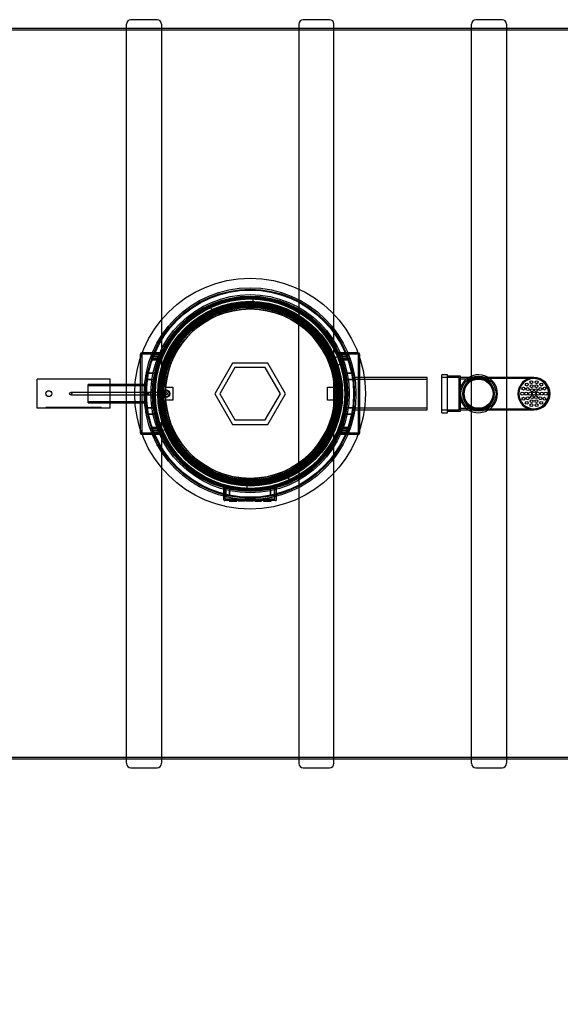
# Model space of a CAD drawing. Units: millimetres. Extents: x 0 to 423, y -1 to 296.
# Drawn here: x 170 to 207, y 66 to 133 of the extents above; entities that cross this region are included whole.
import ezdxf
from ezdxf import colors
from ezdxf.entities.mleader import LeaderData, LeaderLine
from ezdxf.lldxf.tags import DXFTag
from ezdxf.math import Vec2, Vec3

# ---------------------------------------------------------------- set-up
doc = ezdxf.new("R2010")
doc.units = ezdxf.units.MM
for name, color, linetype in [('2272.002', 7, 'Continuous'), ('2693.001_VAR3', 7, 'Continuous'), ('2697.001_TIHEND_', 7, 'Continuous'), ('2703.001', 7, 'Continuous'), ('Default', 7, 'Continuous'), ('ELEKTRIKARP_LOIK', 7, 'Continuous'), ('MALMLUUGI_KAAN_D', 7, 'Continuous'), ('MALMLUUGI_KORPUS', 7, 'Continuous'), ('PE_VENTTORU_DN10', 7, 'Continuous'), ('PVC_POLV_110', 7, 'Continuous'), ('RIBI_D2500', 7, 'Continuous'), ('ROTOVENTIOTS', 7, 'Continuous'), ('ROUNDTUBING_110X', 7, 'Continuous'), ('ROUNDTUBING_25X2', 7, 'Continuous'), ('ROUNDTUBING_63X4', 7, 'Continuous'), ('UJUK', 7, 'Continuous')]:
    doc.layers.add(name, color=color, linetype=linetype)
tags = doc.linetypes.add('HIDDEN2', pattern=[4.7625, 3.175, -1.5875]).pattern_tags.tags
tags[6:7] = [DXFTag(74, 4), DXFTag(75, 0), DXFTag(340, '0'), DXFTag(46, 0.0), DXFTag(50, 0.0), DXFTag(44, 0.0), DXFTag(45, 0.0)]
tags[4:5] = [DXFTag(74, 4), DXFTag(75, 0), DXFTag(340, '0'), DXFTag(46, 0.0), DXFTag(50, 0.0), DXFTag(44, 0.0), DXFTag(45, 0.0)]

# ---------------------------------------------------------------- blocks, each defined once
blk = doc.blocks.new('SE1')
at = {"layer": '2272.002', "color": 7, "linetype": 'HIDDEN2'}
for p, q in [((225.552, 132.628), (48.352, 132.628)), ((179.484, 132.748), (177.084, 132.748)), ((191.296, 132.748), (188.896, 132.748)), ((203.108, 132.748), (200.708, 132.748)), ((48.352, 82.868), (225.552, 82.868)), ((177.084, 82.748), (179.484, 82.748)), ((188.896, 82.748), (191.296, 82.748)), ((200.708, 82.748), (203.108, 82.748))]:
    blk.add_line(p, q, dxfattribs=at)
at = {"layer": '2272.002', "color": 7, "linetype": 'Continuous'}
for p, q in [((177.084, 132.748), (167.672, 132.748)), ((188.896, 132.748), (179.484, 132.748)), ((200.708, 132.748), (191.296, 132.748)), ((212.52, 132.748), (203.108, 132.748)), ((167.672, 82.748), (177.084, 82.748)), ((179.484, 82.748), (188.896, 82.748)), ((191.296, 82.748), (200.708, 82.748)), ((203.108, 82.748), (212.52, 82.748))]:
    blk.add_line(p, q, dxfattribs=at)
at = {"layer": '2272.002', "color": 7, "linetype": 'HIDDEN2'}
for start, end in [(178.75173, 180.60653), (351.68307, 0)]:
    blk.add_arc((185.552, 107.748), 6, start, end, dxfattribs=at)
at = {"layer": '2693.001_VAR3', "color": 7, "linetype": 'Continuous'}
for p, q in [((178.164, 110.548), (178.152, 110.548)), ((192.952, 110.548), (192.939, 110.548)), ((178.052, 110.23), (178.052, 110.448)), ((193.052, 110.448), (193.052, 110.23)), ((178.052, 105.048), (178.052, 105.266)), ((193.052, 105.266), (193.052, 105.048)), ((178.164, 104.948), (178.152, 104.948)), ((192.952, 104.948), (192.939, 104.948))]:
    blk.add_line(p, q, dxfattribs=at)
at = {"layer": '2693.001_VAR3', "color": 7, "linetype": 'HIDDEN2'}
for p, q in [((179.51, 110.548), (178.164, 110.548)), ((192.939, 110.548), (191.594, 110.548)), ((178.052, 105.266), (178.052, 110.23)), ((178.152, 105.048), (178.152, 110.448)), ((179.579, 110.448), (178.152, 110.448)), ((178.792, 110.37), (178.723, 110.183)), ((178.859, 110.263), (178.788, 110.067)), ((178.788, 110.067), (179.213, 110.067)), ((179.213, 110.067), (178.788, 110.067)), ((178.808, 110.124), (179.234, 110.124)), ((179.233, 110.124), (178.808, 110.124)), ((179.288, 110.263), (178.859, 110.263)), ((178.859, 110.263), (179.288, 110.263)), ((178.914, 110.405), (179.347, 110.405)), ((179.347, 110.405), (178.914, 110.405)), ((179.579, 110.448), (179.584, 110.448)), ((179.584, 110.448), (179.579, 110.448)), ((191.524, 110.448), (191.519, 110.448)), ((191.519, 110.448), (191.524, 110.448)), ((192.952, 110.448), (191.524, 110.448)), ((192.189, 110.405), (191.756, 110.405)), ((191.756, 110.405), (192.189, 110.405)), ((191.816, 110.263), (192.245, 110.263)), ((192.245, 110.263), (191.816, 110.263)), ((192.295, 110.124), (191.87, 110.124)), ((191.87, 110.124), (192.295, 110.124)), ((192.315, 110.067), (191.891, 110.067)), ((191.891, 110.067), (192.315, 110.067)), ((192.315, 110.067), (192.245, 110.263)), ((192.952, 110.448), (192.952, 105.048)), ((193.052, 110.23), (193.052, 105.266)), ((178.871, 108.712), (178.467, 108.712)), ((178.467, 108.712), (178.871, 108.712)), ((178.541, 109.153), (178.949, 109.153)), ((178.949, 109.153), (178.541, 109.153)), ((192.562, 109.153), (192.154, 109.153)), ((192.154, 109.153), (192.562, 109.153)), ((192.232, 108.712), (192.636, 108.712)), ((192.636, 108.712), (192.232, 108.712)), ((178.467, 106.784), (178.871, 106.784)), ((178.871, 106.784), (178.467, 106.784)), ((192.636, 106.784), (192.232, 106.784)), ((192.232, 106.784), (192.636, 106.784)), ((178.541, 106.343), (178.949, 106.343)), ((178.949, 106.343), (178.541, 106.343)), ((192.562, 106.343), (192.154, 106.343)), ((192.154, 106.343), (192.562, 106.343)), ((179.213, 105.428), (178.788, 105.428)), ((178.788, 105.428), (178.859, 105.233)), ((178.788, 105.428), (179.213, 105.428)), ((178.808, 105.372), (179.233, 105.372)), ((179.234, 105.372), (178.808, 105.372)), ((178.859, 105.233), (179.288, 105.233)), ((179.288, 105.233), (178.859, 105.233)), ((192.245, 105.233), (191.816, 105.233)), ((191.816, 105.233), (192.245, 105.233)), ((192.295, 105.372), (191.87, 105.372)), ((191.87, 105.372), (192.295, 105.372)), ((191.891, 105.428), (192.315, 105.428)), ((192.315, 105.428), (191.891, 105.428)), ((192.311, 105.126), (192.38, 105.313)), ((179.579, 105.048), (178.152, 105.048)), ((179.51, 104.948), (178.164, 104.948)), ((178.914, 105.09), (179.347, 105.09)), ((179.347, 105.09), (178.914, 105.09)), ((179.584, 105.048), (179.579, 105.048)), ((179.579, 105.048), (179.584, 105.048)), ((191.519, 105.048), (191.524, 105.048)), ((191.524, 105.048), (191.519, 105.048)), ((192.952, 105.048), (191.524, 105.048)), ((192.939, 104.948), (191.594, 104.948)), ((191.756, 105.09), (192.189, 105.09)), ((192.189, 105.09), (191.756, 105.09)), ((183.752, 100.488), (183.752, 101.346)), ((183.852, 100.528), (183.852, 101.422)), ((183.892, 101.205), (183.892, 100.793)), ((183.892, 100.793), (183.892, 101.205)), ((184.152, 101.145), (184.152, 100.736)), ((184.152, 100.736), (184.152, 101.145)), ((186.951, 101.145), (186.951, 100.736)), ((186.951, 100.736), (186.951, 101.145)), ((187.212, 100.793), (187.212, 101.205)), ((187.212, 101.205), (187.212, 100.793)), ((187.252, 100.528), (187.252, 101.422)), ((187.352, 100.488), (187.352, 101.346)), ((184.452, 100.428), (183.812, 100.428)), ((184.452, 100.528), (183.852, 100.528)), ((184.119, 100.433), (184.119, 100.383)), ((184.219, 100.388), (184.219, 100.428)), ((184.225, 100.388), (184.225, 100.428)), ((186.652, 100.528), (184.452, 100.528)), ((186.652, 100.428), (184.452, 100.428)), ((184.543, 100.388), (184.543, 100.428)), ((184.544, 100.388), (184.544, 100.428)), ((184.643, 100.388), (184.643, 100.428)), ((184.646, 100.383), (184.646, 100.433)), ((184.646, 100.388), (184.646, 100.428)), ((184.737, 100.433), (184.737, 100.383)), ((184.838, 100.433), (184.838, 100.383)), ((185.132, 100.388), (185.132, 100.428)), ((185.141, 100.388), (185.141, 100.428)), ((185.226, 100.388), (185.226, 100.428)), ((185.236, 100.388), (185.236, 100.428)), ((185.292, 100.433), (185.292, 100.383)), ((185.392, 100.433), (185.392, 100.383)), ((185.685, 100.388), (185.685, 100.428)), ((185.695, 100.388), (185.695, 100.428)), ((185.78, 100.388), (185.78, 100.428)), ((185.789, 100.388), (185.789, 100.428)), ((185.871, 100.433), (185.871, 100.428)), ((185.871, 100.388), (185.871, 100.428)), ((185.968, 100.388), (185.968, 100.428)), ((186.239, 100.388), (186.239, 100.428)), ((186.25, 100.388), (186.25, 100.428)), ((186.336, 100.388), (186.336, 100.428)), ((186.456, 100.433), (186.456, 100.383)), ((186.473, 100.388), (186.473, 100.428)), ((186.561, 100.433), (186.561, 100.383)), ((186.57, 100.388), (186.57, 100.428)), ((187.252, 100.528), (186.652, 100.528)), ((187.292, 100.428), (186.652, 100.428)), ((186.857, 100.388), (186.857, 100.428)), ((186.858, 100.383), (186.858, 100.433)), ((186.858, 100.388), (186.858, 100.428)), ((186.864, 100.388), (186.864, 100.428)), ((186.884, 100.388), (186.884, 100.428)), ((186.984, 100.388), (186.984, 100.428)), ((184.119, 100.388), (184.646, 100.388)), ((185.226, 100.388), (184.737, 100.388)), ((185.78, 100.388), (185.292, 100.388)), ((185.871, 100.388), (185.968, 100.388)), ((185.871, 100.388), (185.871, 100.383)), ((185.968, 100.388), (186.239, 100.388)), ((186.239, 100.388), (186.336, 100.388)), ((186.473, 100.388), (186.984, 100.388))]:
    blk.add_line(p, q, dxfattribs=at)
for radius in [7.15, 6.65, 6]:
    blk.add_circle((185.552, 107.748), radius, dxfattribs=at)
for centre, radius, start, end in [((185.552, 107.748), 6.55, 22.82974, 88.0752), ((185.552, 107.748), 6.55, 114.5752, 198.17026), ((185.552, 107.748), 6.65, 155.10192, 156.15269), ((179.513, 110.49), 0.0579, 83.26103, 93.22196), ((191.59, 110.49), 0.0585, 86.82742, 96.69139), ((185.552, 107.748), 6.65, 23.84731, 24.89808), ((185.552, 107.748), 6.55, 155.65915, 156.76218), ((185.552, 107.748), 6.55, 23.23782, 24.34085), ((185.552, 107.748), 6.55, 0, 18.17026), ((185.552, 107.748), 7.15, 172.24933, 183.57644), ((185.552, 107.748), 7.15, 184.64734, 187.75067), ((185.552, 107.748), 6.55, 294.5752, 0), ((185.552, 107.748), 6.55, 202.82974, 268.0752), ((185.552, 107.748), 6.55, 203.23782, 204.34085), ((185.552, 107.748), 6.55, 335.65915, 336.76218), ((185.552, 107.748), 6.65, 203.84731, 204.89808), ((179.513, 105.006), 0.0585, 266.82742, 276.69139), ((185.552, 107.748), 6.65, 335.10192, 336.15269), ((191.59, 105.006), 0.0579, 263.26103, 273.22196), ((183.812, 100.488), 0.06, 180, 270), ((184.011, 100.786), 0.12, 176.56136, 256.38678), ((187.292, 100.488), 0.06, 270, 0)]:
    blk.add_arc(centre, radius, start, end, dxfattribs=at)
at = {"layer": '2693.001_VAR3', "color": 7, "linetype": 'Continuous'}
for centre, start, end in [((178.152, 110.448), 90, 180), ((192.952, 110.448), 0, 90), ((178.152, 105.048), 180, 270), ((192.952, 105.048), 270, 0)]:
    blk.add_arc(centre, 0.1, start, end, dxfattribs=at)
at = {"layer": '2693.001_VAR3', "color": 7, "linetype": 'HIDDEN2'}
for points, knots in [([(178.808, 110.124), (178.801, 110.124), (178.794, 110.124), (178.781, 110.126), (178.774, 110.127), (178.765, 110.129), (178.762, 110.13), (178.756, 110.132), (178.754, 110.134), (178.746, 110.137), (178.741, 110.14), (178.734, 110.146), (178.73, 110.149), (178.726, 110.156), (178.724, 110.159), (178.72, 110.169), (178.72, 110.176), (178.723, 110.183)], [0, 0, 0, 0, 0.125, 0.125, 0.25, 0.25, 0.3125, 0.3125, 0.375, 0.375, 0.5, 0.5, 0.625, 0.625, 0.75, 0.75, 1, 1, 1, 1]), ([(178.792, 110.37), (178.793, 110.373), (178.795, 110.375), (178.8, 110.38), (178.803, 110.382), (178.81, 110.386), (178.814, 110.388), (178.823, 110.392), (178.828, 110.394), (178.839, 110.397), (178.845, 110.398), (178.858, 110.401), (178.864, 110.402), (178.878, 110.404), (178.885, 110.404), (178.899, 110.405), (178.906, 110.405), (178.914, 110.405)], [0, 0, 0, 0, 0.125, 0.125, 0.25, 0.25, 0.375, 0.375, 0.5, 0.5, 0.625, 0.625, 0.75, 0.75, 0.875, 0.875, 1, 1, 1, 1]), ([(179.378, 109.936), (179.381, 109.944), (179.383, 109.952), (179.384, 109.968), (179.384, 109.976), (179.381, 109.992), (179.378, 109.999), (179.371, 110.01), (179.368, 110.014), (179.362, 110.021), (179.359, 110.024), (179.348, 110.034), (179.339, 110.04), (179.323, 110.047), (179.318, 110.05), (179.307, 110.054), (179.301, 110.056), (179.288, 110.059), (179.282, 110.061), (179.268, 110.063), (179.262, 110.064), (179.248, 110.066), (179.241, 110.066), (179.227, 110.067), (179.22, 110.067), (179.213, 110.067)], [0, 0, 0, 0, 0.125, 0.125, 0.25, 0.25, 0.375, 0.375, 0.4375, 0.4375, 0.5, 0.5, 0.625, 0.625, 0.6875, 0.6875, 0.75, 0.75, 0.8125, 0.8125, 0.875, 0.875, 0.9375, 0.9375, 1, 1, 1, 1]), ([(179.316, 110.058), (179.319, 110.066), (179.32, 110.074), (179.317, 110.085), (179.316, 110.089), (179.311, 110.096), (179.308, 110.1), (179.301, 110.106), (179.296, 110.109), (179.289, 110.113), (179.286, 110.114), (179.28, 110.117), (179.277, 110.118), (179.268, 110.12), (179.261, 110.121), (179.248, 110.123), (179.241, 110.124), (179.233, 110.124)], [0, 0, 0, 0, 0.25, 0.25, 0.375, 0.375, 0.5, 0.5, 0.625, 0.625, 0.6875, 0.6875, 0.75, 0.75, 0.875, 0.875, 1, 1, 1, 1]), ([(179.288, 110.263), (179.303, 110.263), (179.317, 110.264), (179.339, 110.265), (179.346, 110.266), (179.36, 110.267), (179.367, 110.268), (179.387, 110.271), (179.4, 110.273), (179.419, 110.277), (179.425, 110.279), (179.437, 110.282), (179.443, 110.283), (179.46, 110.288), (179.47, 110.292), (179.484, 110.297), (179.489, 110.299), (179.497, 110.303), (179.501, 110.305), (179.512, 110.311), (179.518, 110.315), (179.525, 110.322), (179.527, 110.324), (179.531, 110.328), (179.532, 110.33), (179.533, 110.332)], [0, 0, 0, 0, 0.125, 0.125, 0.1875, 0.1875, 0.25, 0.25, 0.375, 0.375, 0.4375, 0.4375, 0.5, 0.5, 0.625, 0.625, 0.6875, 0.6875, 0.75, 0.75, 0.875, 0.875, 0.9375, 0.9375, 1, 1, 1, 1]), ([(179.347, 110.405), (179.354, 110.405), (179.361, 110.406), (179.376, 110.406), (179.383, 110.407), (179.396, 110.409), (179.403, 110.41), (179.416, 110.412), (179.422, 110.413), (179.433, 110.416), (179.438, 110.418), (179.445, 110.42), (179.447, 110.421), (179.451, 110.423), (179.453, 110.424), (179.459, 110.427), (179.462, 110.428), (179.467, 110.432), (179.468, 110.434), (179.469, 110.437)], [0, 0, 0, 0, 0.125, 0.125, 0.25, 0.25, 0.375, 0.375, 0.5, 0.5, 0.625, 0.625, 0.6875, 0.6875, 0.75, 0.75, 0.875, 0.875, 1, 1, 1, 1]), ([(191.57, 110.332), (191.572, 110.328), (191.576, 110.324), (191.583, 110.317), (191.585, 110.315), (191.591, 110.311), (191.595, 110.309), (191.606, 110.303), (191.614, 110.299), (191.633, 110.292), (191.644, 110.288), (191.666, 110.282), (191.678, 110.279), (191.697, 110.275), (191.703, 110.273), (191.716, 110.271), (191.723, 110.27), (191.743, 110.267), (191.757, 110.266), (191.779, 110.264), (191.786, 110.264), (191.801, 110.263), (191.808, 110.263), (191.816, 110.263)], [0, 0, 0, 0, 0.125, 0.125, 0.1875, 0.1875, 0.25, 0.25, 0.375, 0.375, 0.5, 0.5, 0.625, 0.625, 0.6875, 0.6875, 0.75, 0.75, 0.875, 0.875, 0.9375, 0.9375, 1, 1, 1, 1]), ([(191.634, 110.437), (191.635, 110.434), (191.636, 110.432), (191.64, 110.43), (191.641, 110.429), (191.644, 110.427), (191.646, 110.426), (191.652, 110.423), (191.656, 110.421), (191.665, 110.418), (191.671, 110.416), (191.682, 110.413), (191.688, 110.412), (191.7, 110.41), (191.707, 110.409), (191.72, 110.407), (191.727, 110.406), (191.742, 110.406), (191.749, 110.405), (191.756, 110.405)], [0, 0, 0, 0, 0.125, 0.125, 0.1875, 0.1875, 0.25, 0.25, 0.375, 0.375, 0.5, 0.5, 0.625, 0.625, 0.75, 0.75, 0.875, 0.875, 1, 1, 1, 1]), ([(191.891, 110.067), (191.876, 110.067), (191.862, 110.067), (191.842, 110.064), (191.835, 110.063), (191.822, 110.061), (191.815, 110.059), (191.803, 110.056), (191.797, 110.054), (191.786, 110.05), (191.78, 110.047), (191.765, 110.04), (191.756, 110.034), (191.741, 110.021), (191.735, 110.014), (191.728, 110.003), (191.726, 109.999), (191.723, 109.992), (191.722, 109.988), (191.719, 109.976), (191.719, 109.968), (191.721, 109.952), (191.723, 109.944), (191.725, 109.936)], [0, 0, 0, 0, 0.125, 0.125, 0.1875, 0.1875, 0.25, 0.25, 0.3125, 0.3125, 0.375, 0.375, 0.5, 0.5, 0.625, 0.625, 0.6875, 0.6875, 0.75, 0.75, 0.875, 0.875, 1, 1, 1, 1]), ([(191.87, 110.124), (191.863, 110.124), (191.856, 110.123), (191.846, 110.122), (191.842, 110.121), (191.836, 110.12), (191.832, 110.119), (191.826, 110.118), (191.823, 110.117), (191.817, 110.114), (191.815, 110.113), (191.807, 110.109), (191.803, 110.106), (191.795, 110.1), (191.792, 110.096), (191.789, 110.091), (191.788, 110.089), (191.786, 110.085), (191.786, 110.083), (191.784, 110.074), (191.785, 110.066), (191.787, 110.058)], [0, 0, 0, 0, 0.125, 0.125, 0.1875, 0.1875, 0.25, 0.25, 0.3125, 0.3125, 0.375, 0.375, 0.5, 0.5, 0.625, 0.625, 0.6875, 0.6875, 0.75, 0.75, 1, 1, 1, 1]), ([(192.189, 110.405), (192.197, 110.405), (192.204, 110.405), (192.218, 110.404), (192.225, 110.404), (192.239, 110.402), (192.246, 110.401), (192.258, 110.398), (192.264, 110.397), (192.275, 110.394), (192.28, 110.392), (192.289, 110.388), (192.293, 110.386), (192.3, 110.382), (192.303, 110.38), (192.308, 110.375), (192.31, 110.373), (192.311, 110.37)], [0, 0, 0, 0, 0.125, 0.125, 0.25, 0.25, 0.375, 0.375, 0.5, 0.5, 0.625, 0.625, 0.75, 0.75, 0.875, 0.875, 1, 1, 1, 1]), ([(192.38, 110.183), (192.382, 110.18), (192.382, 110.176), (192.382, 110.169), (192.382, 110.166), (192.38, 110.159), (192.378, 110.156), (192.373, 110.149), (192.37, 110.146), (192.362, 110.14), (192.358, 110.137), (192.35, 110.134), (192.347, 110.132), (192.341, 110.13), (192.338, 110.129), (192.329, 110.127), (192.323, 110.126), (192.309, 110.124), (192.302, 110.124), (192.295, 110.124)], [0, 0, 0, 0, 0.125, 0.125, 0.25, 0.25, 0.375, 0.375, 0.5, 0.5, 0.625, 0.625, 0.6875, 0.6875, 0.75, 0.75, 0.875, 0.875, 1, 1, 1, 1]), ([(178.949, 109.153), (178.955, 109.153), (178.96, 109.154), (178.97, 109.156), (178.975, 109.158), (178.984, 109.162), (178.988, 109.164), (178.997, 109.169), (179.001, 109.172), (179.012, 109.181), (179.019, 109.188), (179.032, 109.202), (179.038, 109.209), (179.054, 109.231), (179.063, 109.247), (179.078, 109.279), (179.084, 109.296), (179.088, 109.313)], [0, 0, 0, 0, 0.0625, 0.0625, 0.125, 0.125, 0.1875, 0.1875, 0.25, 0.25, 0.375, 0.375, 0.5, 0.5, 0.75, 0.75, 1, 1, 1, 1]), ([(192.015, 109.313), (192.019, 109.296), (192.025, 109.279), (192.036, 109.255), (192.04, 109.247), (192.049, 109.231), (192.054, 109.224), (192.065, 109.209), (192.071, 109.202), (192.084, 109.188), (192.091, 109.181), (192.102, 109.172), (192.106, 109.169), (192.115, 109.164), (192.119, 109.162), (192.129, 109.158), (192.133, 109.156), (192.143, 109.154), (192.149, 109.153), (192.154, 109.153)], [0, 0, 0, 0, 0.25, 0.25, 0.375, 0.375, 0.5, 0.5, 0.625, 0.625, 0.75, 0.75, 0.8125, 0.8125, 0.875, 0.875, 0.9375, 0.9375, 1, 1, 1, 1]), ([(178.404, 108.964), (178.408, 108.984), (178.413, 109.004), (178.425, 109.042), (178.433, 109.06), (178.449, 109.087), (178.454, 109.095), (178.464, 109.108), (178.467, 109.112), (178.474, 109.119), (178.478, 109.123), (178.486, 109.13), (178.49, 109.133), (178.499, 109.14), (178.504, 109.142), (178.514, 109.147), (178.519, 109.149), (178.53, 109.152), (178.535, 109.153), (178.541, 109.153)], [0, 0, 0, 0, 0.25, 0.25, 0.5, 0.5, 0.625, 0.625, 0.6875, 0.6875, 0.75, 0.75, 0.8125, 0.8125, 0.875, 0.875, 0.9375, 0.9375, 1, 1, 1, 1]), ([(178.871, 108.712), (178.877, 108.712), (178.883, 108.713), (178.894, 108.715), (178.9, 108.717), (178.916, 108.724), (178.926, 108.73), (178.94, 108.74), (178.945, 108.743), (178.954, 108.751), (178.958, 108.754), (178.97, 108.766), (178.978, 108.774), (178.992, 108.791), (178.999, 108.8), (179.013, 108.818), (179.019, 108.827), (179.037, 108.854), (179.048, 108.873), (179.069, 108.911), (179.079, 108.93), (179.097, 108.968), (179.105, 108.988), (179.12, 109.027), (179.127, 109.046), (179.139, 109.086), (179.144, 109.106), (179.148, 109.126)], [0, 0, 0, 0, 0.03125, 0.03125, 0.0625, 0.0625, 0.125, 0.125, 0.15625, 0.15625, 0.1875, 0.1875, 0.25, 0.25, 0.3125, 0.3125, 0.375, 0.375, 0.5, 0.5, 0.625, 0.625, 0.75, 0.75, 0.875, 0.875, 1, 1, 1, 1]), ([(191.955, 109.126), (191.959, 109.106), (191.965, 109.086), (191.977, 109.047), (191.983, 109.027), (191.998, 108.988), (192.006, 108.969), (192.024, 108.93), (192.034, 108.911), (192.055, 108.873), (192.066, 108.854), (192.084, 108.827), (192.091, 108.818), (192.104, 108.8), (192.111, 108.791), (192.126, 108.774), (192.133, 108.766), (192.149, 108.751), (192.158, 108.743), (192.172, 108.733), (192.177, 108.73), (192.187, 108.724), (192.192, 108.722), (192.203, 108.717), (192.209, 108.715), (192.22, 108.713), (192.226, 108.712), (192.232, 108.712)], [0, 0, 0, 0, 0.125, 0.125, 0.25, 0.25, 0.375, 0.375, 0.5, 0.5, 0.625, 0.625, 0.6875, 0.6875, 0.75, 0.75, 0.8125, 0.8125, 0.875, 0.875, 0.90625, 0.90625, 0.9375, 0.9375, 0.96875, 0.96875, 1, 1, 1, 1]), ([(192.562, 109.153), (192.568, 109.153), (192.574, 109.152), (192.582, 109.15), (192.584, 109.149), (192.59, 109.147), (192.592, 109.146), (192.599, 109.142), (192.604, 109.14), (192.613, 109.134), (192.617, 109.13), (192.629, 109.12), (192.636, 109.112), (192.649, 109.096), (192.654, 109.087), (192.664, 109.07), (192.669, 109.061), (192.677, 109.042), (192.681, 109.033), (192.691, 109.004), (192.695, 108.984), (192.699, 108.964)], [0, 0, 0, 0, 0.0625, 0.0625, 0.09375, 0.09375, 0.125, 0.125, 0.1875, 0.1875, 0.25, 0.25, 0.375, 0.375, 0.5, 0.5, 0.625, 0.625, 0.75, 0.75, 1, 1, 1, 1]), ([(178.541, 106.343), (178.535, 106.343), (178.53, 106.344), (178.522, 106.346), (178.519, 106.347), (178.514, 106.349), (178.511, 106.35), (178.504, 106.353), (178.499, 106.356), (178.49, 106.362), (178.486, 106.366), (178.474, 106.376), (178.467, 106.384), (178.455, 106.4), (178.449, 106.409), (178.439, 106.426), (178.434, 106.435), (178.426, 106.454), (178.422, 106.463), (178.413, 106.492), (178.408, 106.512), (178.404, 106.532)], [0, 0, 0, 0, 0.0625, 0.0625, 0.09375, 0.09375, 0.125, 0.125, 0.1875, 0.1875, 0.25, 0.25, 0.375, 0.375, 0.5, 0.5, 0.625, 0.625, 0.75, 0.75, 1, 1, 1, 1]), ([(179.148, 106.37), (179.144, 106.39), (179.139, 106.41), (179.127, 106.449), (179.12, 106.469), (179.105, 106.508), (179.097, 106.527), (179.079, 106.565), (179.069, 106.585), (179.049, 106.623), (179.037, 106.641), (179.019, 106.669), (179.013, 106.678), (178.999, 106.696), (178.992, 106.705), (178.978, 106.722), (178.97, 106.73), (178.954, 106.745), (178.945, 106.753), (178.931, 106.763), (178.926, 106.766), (178.916, 106.772), (178.911, 106.774), (178.9, 106.779), (178.894, 106.781), (178.883, 106.783), (178.877, 106.784), (178.871, 106.784)], [0, 0, 0, 0, 0.125, 0.125, 0.25, 0.25, 0.375, 0.375, 0.5, 0.5, 0.625, 0.625, 0.6875, 0.6875, 0.75, 0.75, 0.8125, 0.8125, 0.875, 0.875, 0.90625, 0.90625, 0.9375, 0.9375, 0.96875, 0.96875, 1, 1, 1, 1]), ([(192.232, 106.784), (192.226, 106.784), (192.221, 106.783), (192.209, 106.781), (192.203, 106.779), (192.187, 106.772), (192.177, 106.766), (192.163, 106.756), (192.158, 106.753), (192.15, 106.745), (192.145, 106.741), (192.133, 106.73), (192.126, 106.722), (192.111, 106.705), (192.104, 106.696), (192.091, 106.678), (192.084, 106.669), (192.066, 106.641), (192.055, 106.623), (192.034, 106.585), (192.025, 106.566), (192.007, 106.528), (191.999, 106.508), (191.983, 106.469), (191.977, 106.449), (191.965, 106.41), (191.959, 106.39), (191.955, 106.37)], [0, 0, 0, 0, 0.03125, 0.03125, 0.0625, 0.0625, 0.125, 0.125, 0.15625, 0.15625, 0.1875, 0.1875, 0.25, 0.25, 0.3125, 0.3125, 0.375, 0.375, 0.5, 0.5, 0.625, 0.625, 0.75, 0.75, 0.875, 0.875, 1, 1, 1, 1]), ([(192.699, 106.532), (192.695, 106.512), (192.691, 106.492), (192.678, 106.454), (192.67, 106.436), (192.655, 106.409), (192.649, 106.401), (192.639, 106.388), (192.636, 106.384), (192.629, 106.377), (192.625, 106.373), (192.617, 106.366), (192.613, 106.362), (192.604, 106.356), (192.6, 106.354), (192.59, 106.349), (192.585, 106.347), (192.574, 106.344), (192.568, 106.343), (192.562, 106.343)], [0, 0, 0, 0, 0.25, 0.25, 0.5, 0.5, 0.625, 0.625, 0.6875, 0.6875, 0.75, 0.75, 0.8125, 0.8125, 0.875, 0.875, 0.9375, 0.9375, 1, 1, 1, 1]), ([(179.088, 106.183), (179.084, 106.2), (179.078, 106.217), (179.067, 106.241), (179.063, 106.249), (179.054, 106.264), (179.049, 106.272), (179.038, 106.287), (179.032, 106.294), (179.019, 106.308), (179.012, 106.315), (179.001, 106.324), (178.997, 106.327), (178.988, 106.332), (178.984, 106.334), (178.975, 106.338), (178.97, 106.34), (178.96, 106.342), (178.955, 106.343), (178.949, 106.343)], [0, 0, 0, 0, 0.25, 0.25, 0.375, 0.375, 0.5, 0.5, 0.625, 0.625, 0.75, 0.75, 0.8125, 0.8125, 0.875, 0.875, 0.9375, 0.9375, 1, 1, 1, 1]), ([(192.154, 106.343), (192.149, 106.343), (192.143, 106.342), (192.133, 106.34), (192.128, 106.338), (192.119, 106.334), (192.115, 106.332), (192.106, 106.327), (192.102, 106.324), (192.091, 106.315), (192.084, 106.308), (192.071, 106.294), (192.065, 106.287), (192.049, 106.265), (192.04, 106.249), (192.025, 106.217), (192.019, 106.2), (192.015, 106.183)], [0, 0, 0, 0, 0.0625, 0.0625, 0.125, 0.125, 0.1875, 0.1875, 0.25, 0.25, 0.375, 0.375, 0.5, 0.5, 0.75, 0.75, 1, 1, 1, 1]), ([(178.723, 105.313), (178.722, 105.316), (178.721, 105.32), (178.721, 105.326), (178.721, 105.33), (178.724, 105.337), (178.725, 105.34), (178.73, 105.347), (178.734, 105.35), (178.741, 105.356), (178.746, 105.359), (178.753, 105.362), (178.756, 105.363), (178.762, 105.365), (178.765, 105.366), (178.774, 105.369), (178.781, 105.37), (178.794, 105.372), (178.801, 105.372), (178.808, 105.372)], [0, 0, 0, 0, 0.125, 0.125, 0.25, 0.25, 0.375, 0.375, 0.5, 0.5, 0.625, 0.625, 0.6875, 0.6875, 0.75, 0.75, 0.875, 0.875, 1, 1, 1, 1]), ([(179.213, 105.428), (179.227, 105.428), (179.241, 105.429), (179.261, 105.432), (179.268, 105.433), (179.281, 105.435), (179.288, 105.437), (179.3, 105.44), (179.306, 105.442), (179.318, 105.446), (179.323, 105.449), (179.339, 105.456), (179.348, 105.462), (179.363, 105.475), (179.369, 105.482), (179.375, 105.493), (179.377, 105.496), (179.38, 105.504), (179.381, 105.508), (179.384, 105.52), (179.384, 105.528), (179.383, 105.544), (179.381, 105.552), (179.378, 105.56)], [0, 0, 0, 0, 0.125, 0.125, 0.1875, 0.1875, 0.25, 0.25, 0.3125, 0.3125, 0.375, 0.375, 0.5, 0.5, 0.625, 0.625, 0.6875, 0.6875, 0.75, 0.75, 0.875, 0.875, 1, 1, 1, 1]), ([(179.233, 105.372), (179.241, 105.372), (179.248, 105.373), (179.258, 105.374), (179.261, 105.375), (179.268, 105.376), (179.271, 105.377), (179.277, 105.378), (179.28, 105.379), (179.286, 105.381), (179.289, 105.383), (179.296, 105.387), (179.301, 105.389), (179.308, 105.396), (179.311, 105.399), (179.314, 105.405), (179.315, 105.407), (179.317, 105.41), (179.317, 105.412), (179.32, 105.422), (179.319, 105.43), (179.316, 105.438)], [0, 0, 0, 0, 0.125, 0.125, 0.1875, 0.1875, 0.25, 0.25, 0.3125, 0.3125, 0.375, 0.375, 0.5, 0.5, 0.625, 0.625, 0.6875, 0.6875, 0.75, 0.75, 1, 1, 1, 1]), ([(179.533, 105.164), (179.531, 105.168), (179.528, 105.172), (179.521, 105.178), (179.518, 105.181), (179.512, 105.185), (179.508, 105.187), (179.497, 105.193), (179.489, 105.197), (179.47, 105.204), (179.46, 105.208), (179.437, 105.214), (179.426, 105.217), (179.407, 105.221), (179.4, 105.223), (179.387, 105.225), (179.38, 105.226), (179.36, 105.229), (179.346, 105.23), (179.325, 105.232), (179.317, 105.232), (179.302, 105.233), (179.295, 105.233), (179.288, 105.233)], [0, 0, 0, 0, 0.125, 0.125, 0.1875, 0.1875, 0.25, 0.25, 0.375, 0.375, 0.5, 0.5, 0.625, 0.625, 0.6875, 0.6875, 0.75, 0.75, 0.875, 0.875, 0.9375, 0.9375, 1, 1, 1, 1]), ([(191.816, 105.233), (191.801, 105.233), (191.786, 105.232), (191.765, 105.231), (191.758, 105.23), (191.744, 105.229), (191.737, 105.228), (191.716, 105.225), (191.703, 105.223), (191.684, 105.219), (191.678, 105.217), (191.666, 105.214), (191.66, 105.213), (191.643, 105.208), (191.633, 105.204), (191.619, 105.199), (191.615, 105.197), (191.606, 105.193), (191.602, 105.191), (191.591, 105.185), (191.585, 105.181), (191.578, 105.174), (191.576, 105.172), (191.573, 105.168), (191.571, 105.166), (191.57, 105.164)], [0, 0, 0, 0, 0.125, 0.125, 0.1875, 0.1875, 0.25, 0.25, 0.375, 0.375, 0.4375, 0.4375, 0.5, 0.5, 0.625, 0.625, 0.6875, 0.6875, 0.75, 0.75, 0.875, 0.875, 0.9375, 0.9375, 1, 1, 1, 1]), ([(191.725, 105.56), (191.723, 105.552), (191.721, 105.544), (191.719, 105.528), (191.719, 105.52), (191.723, 105.504), (191.726, 105.496), (191.732, 105.485), (191.735, 105.482), (191.741, 105.475), (191.744, 105.472), (191.755, 105.462), (191.764, 105.456), (191.78, 105.449), (191.785, 105.446), (191.797, 105.442), (191.803, 105.44), (191.815, 105.437), (191.822, 105.435), (191.835, 105.433), (191.842, 105.432), (191.855, 105.43), (191.862, 105.429), (191.876, 105.429), (191.883, 105.428), (191.891, 105.428)], [0, 0, 0, 0, 0.125, 0.125, 0.25, 0.25, 0.375, 0.375, 0.4375, 0.4375, 0.5, 0.5, 0.625, 0.625, 0.6875, 0.6875, 0.75, 0.75, 0.8125, 0.8125, 0.875, 0.875, 0.9375, 0.9375, 1, 1, 1, 1]), ([(191.787, 105.438), (191.785, 105.43), (191.784, 105.422), (191.786, 105.41), (191.788, 105.407), (191.792, 105.399), (191.795, 105.396), (191.803, 105.39), (191.807, 105.387), (191.815, 105.383), (191.817, 105.382), (191.823, 105.379), (191.826, 105.378), (191.835, 105.376), (191.842, 105.374), (191.856, 105.373), (191.863, 105.372), (191.87, 105.372)], [0, 0, 0, 0, 0.25, 0.25, 0.375, 0.375, 0.5, 0.5, 0.625, 0.625, 0.6875, 0.6875, 0.75, 0.75, 0.875, 0.875, 1, 1, 1, 1]), ([(192.295, 105.372), (192.302, 105.372), (192.309, 105.372), (192.323, 105.37), (192.329, 105.369), (192.338, 105.366), (192.341, 105.366), (192.347, 105.363), (192.35, 105.362), (192.357, 105.359), (192.362, 105.356), (192.37, 105.35), (192.373, 105.347), (192.378, 105.34), (192.38, 105.337), (192.383, 105.327), (192.383, 105.32), (192.38, 105.313)], [0, 0, 0, 0, 0.125, 0.125, 0.25, 0.25, 0.3125, 0.3125, 0.375, 0.375, 0.5, 0.5, 0.625, 0.625, 0.75, 0.75, 1, 1, 1, 1]), ([(178.914, 105.09), (178.906, 105.09), (178.899, 105.091), (178.885, 105.092), (178.878, 105.092), (178.864, 105.094), (178.858, 105.095), (178.845, 105.097), (178.839, 105.099), (178.828, 105.102), (178.823, 105.104), (178.814, 105.107), (178.81, 105.109), (178.803, 105.114), (178.8, 105.116), (178.795, 105.121), (178.793, 105.123), (178.792, 105.126)], [0, 0, 0, 0, 0.125, 0.125, 0.25, 0.25, 0.375, 0.375, 0.5, 0.5, 0.625, 0.625, 0.75, 0.75, 0.875, 0.875, 1, 1, 1, 1]), ([(179.469, 105.059), (179.468, 105.061), (179.467, 105.063), (179.463, 105.066), (179.462, 105.067), (179.459, 105.069), (179.457, 105.07), (179.452, 105.073), (179.447, 105.075), (179.438, 105.078), (179.433, 105.08), (179.422, 105.083), (179.416, 105.084), (179.403, 105.086), (179.396, 105.087), (179.383, 105.089), (179.376, 105.089), (179.362, 105.09), (179.354, 105.09), (179.347, 105.09)], [0, 0, 0, 0, 0.125, 0.125, 0.1875, 0.1875, 0.25, 0.25, 0.375, 0.375, 0.5, 0.5, 0.625, 0.625, 0.75, 0.75, 0.875, 0.875, 1, 1, 1, 1]), ([(191.756, 105.09), (191.749, 105.09), (191.742, 105.09), (191.728, 105.089), (191.721, 105.089), (191.707, 105.087), (191.7, 105.086), (191.688, 105.084), (191.682, 105.083), (191.67, 105.08), (191.665, 105.078), (191.658, 105.076), (191.656, 105.075), (191.652, 105.073), (191.65, 105.072), (191.644, 105.069), (191.641, 105.067), (191.637, 105.063), (191.635, 105.061), (191.634, 105.059)], [0, 0, 0, 0, 0.125, 0.125, 0.25, 0.25, 0.375, 0.375, 0.5, 0.5, 0.625, 0.625, 0.6875, 0.6875, 0.75, 0.75, 0.875, 0.875, 1, 1, 1, 1]), ([(192.311, 105.126), (192.31, 105.123), (192.308, 105.121), (192.303, 105.116), (192.3, 105.114), (192.293, 105.109), (192.289, 105.107), (192.28, 105.104), (192.275, 105.102), (192.264, 105.099), (192.258, 105.097), (192.246, 105.095), (192.239, 105.094), (192.225, 105.092), (192.218, 105.092), (192.204, 105.091), (192.197, 105.09), (192.189, 105.09)], [0, 0, 0, 0, 0.125, 0.125, 0.25, 0.25, 0.375, 0.375, 0.5, 0.5, 0.625, 0.625, 0.75, 0.75, 0.875, 0.875, 1, 1, 1, 1]), ([(183.829, 101.325), (183.804, 101.332), (183.785, 101.337), (183.768, 101.342), (183.765, 101.342), (183.76, 101.344), (183.758, 101.344), (183.753, 101.346), (183.752, 101.346), (183.752, 101.346)], [0, 0, 0, 0, 0.5, 0.5, 0.625, 0.625, 0.75, 0.75, 1, 1, 1, 1]), ([(183.829, 101.325), (183.833, 101.324), (183.836, 101.322), (183.843, 101.318), (183.847, 101.315), (183.854, 101.308), (183.857, 101.304), (183.864, 101.296), (183.867, 101.291), (183.873, 101.28), (183.876, 101.275), (183.881, 101.262), (183.883, 101.256), (183.887, 101.242), (183.889, 101.235), (183.89, 101.224), (183.891, 101.22), (183.892, 101.213), (183.892, 101.209), (183.892, 101.205)], [0, 0, 0, 0, 0.125, 0.125, 0.25, 0.25, 0.375, 0.375, 0.5, 0.5, 0.625, 0.625, 0.75, 0.75, 0.875, 0.875, 0.9375, 0.9375, 1, 1, 1, 1]), ([(183.944, 101.398), (183.953, 101.396), (183.963, 101.392), (183.982, 101.382), (183.992, 101.375), (184.013, 101.36), (184.023, 101.352), (184.044, 101.333), (184.054, 101.323), (184.069, 101.307), (184.074, 101.302), (184.084, 101.29), (184.089, 101.284), (184.103, 101.266), (184.113, 101.253), (184.125, 101.232), (184.129, 101.225), (184.137, 101.21), (184.14, 101.203), (184.144, 101.191), (184.146, 101.187), (184.148, 101.179), (184.149, 101.174), (184.151, 101.162), (184.152, 101.153), (184.152, 101.145)], [0, 0, 0, 0, 0.125, 0.125, 0.25, 0.25, 0.375, 0.375, 0.5, 0.5, 0.5625, 0.5625, 0.625, 0.625, 0.75, 0.75, 0.8125, 0.8125, 0.875, 0.875, 0.90625, 0.90625, 0.9375, 0.9375, 1, 1, 1, 1]), ([(186.951, 101.145), (186.951, 101.153), (186.952, 101.162), (186.954, 101.174), (186.955, 101.178), (186.958, 101.187), (186.959, 101.191), (186.966, 101.21), (186.974, 101.225), (186.986, 101.246), (186.991, 101.253), (187, 101.266), (187.005, 101.272), (187.019, 101.29), (187.029, 101.302), (187.044, 101.318), (187.049, 101.323), (187.06, 101.333), (187.065, 101.338), (187.08, 101.352), (187.09, 101.36), (187.111, 101.375), (187.121, 101.381), (187.135, 101.389), (187.14, 101.392), (187.15, 101.396), (187.155, 101.397), (187.159, 101.398)], [0, 0, 0, 0, 0.0625, 0.0625, 0.09375, 0.09375, 0.125, 0.125, 0.25, 0.25, 0.3125, 0.3125, 0.375, 0.375, 0.5, 0.5, 0.5625, 0.5625, 0.625, 0.625, 0.75, 0.75, 0.875, 0.875, 0.9375, 0.9375, 1, 1, 1, 1]), ([(187.212, 101.205), (187.212, 101.213), (187.212, 101.22), (187.214, 101.232), (187.215, 101.235), (187.216, 101.242), (187.217, 101.246), (187.22, 101.256), (187.222, 101.262), (187.228, 101.275), (187.23, 101.28), (187.236, 101.291), (187.24, 101.296), (187.246, 101.304), (187.25, 101.308), (187.257, 101.315), (187.26, 101.318), (187.267, 101.322), (187.271, 101.324), (187.274, 101.325)], [0, 0, 0, 0, 0.125, 0.125, 0.1875, 0.1875, 0.25, 0.25, 0.375, 0.375, 0.5, 0.5, 0.625, 0.625, 0.75, 0.75, 0.875, 0.875, 1, 1, 1, 1]), ([(187.212, 100.793), (187.212, 100.789), (187.211, 100.785), (187.211, 100.777), (187.21, 100.773), (187.208, 100.761), (187.206, 100.753), (187.201, 100.738), (187.198, 100.732), (187.191, 100.719), (187.187, 100.713), (187.179, 100.703), (187.174, 100.698), (187.165, 100.69), (187.16, 100.686), (187.144, 100.677), (187.132, 100.672), (187.12, 100.67)], [0, 0, 0, 0, 0.0625, 0.0625, 0.125, 0.125, 0.25, 0.25, 0.375, 0.375, 0.5, 0.5, 0.625, 0.625, 0.75, 0.75, 1, 1, 1, 1])]:
    blk.add_open_spline(points, degree=3, knots=knots, dxfattribs=at)
at = {"layer": '2697.001_TIHEND_', "color": 7, "linetype": 'HIDDEN2'}
for radius in [6.785, 6.685, 6.625, 6.545, 6.485, 6.325, 6.205, 6.125, 6.045]:
    blk.add_circle((185.552, 107.748), radius, dxfattribs=at)
at = {"layer": '2703.001', "color": 7, "linetype": 'HIDDEN2'}
for p, q in [((185.758, 113.894), (185.772, 114.294)), ((182.828, 113.705), (182.994, 113.341)), ((191.589, 110.289), (191.22, 110.134)), ((191.395, 109.666), (191.775, 109.79)), ((179.708, 105.83), (179.328, 105.705)), ((179.515, 105.207), (179.883, 105.362)), ((188.276, 101.791), (188.109, 102.155)), ((185.345, 101.601), (185.332, 101.202))]:
    blk.add_line(p, q, dxfattribs=at)
for centre, radius in [((185.552, 107.748), 7.25), ((185.552, 107.748), 7.09), ((185.552, 107.748), 6.1), ((185.552, 107.748), 6.09), ((185.552, 107.748), 5.989), ((185.552, 107.748), 5.95), ((178.552, 107.748), 0.06)]:
    blk.add_circle(centre, radius, dxfattribs=at)
for radius, start, end in [(6.55, 88.0752, 114.5752), (6.15, 114.5752, 198.17026), (6.15, 88.0752, 114.5752), (6.15, 22.82974, 88.0752), (6.15, 18.17026, 22.82974), (6.55, 18.17026, 22.82974), (6.15, 294.5752, 18.17026), (6.15, 198.17026, 202.82974), (6.55, 198.17026, 202.82974), (6.15, 202.82974, 268.0752), (6.55, 268.0752, 294.5752), (6.15, 268.0752, 294.5752)]:
    blk.add_arc((185.552, 107.748), radius, start, end, dxfattribs=at)
at = {"layer": 'ELEKTRIKARP_LOIK', "color": 7, "linetype": 'Continuous'}
for p, q in [((175.974, 108.748), (170.974, 108.748)), ((170.974, 106.748), (170.974, 108.748)), ((175.974, 106.748), (175.974, 108.748)), ((175.974, 106.748), (170.974, 106.748))]:
    blk.add_line(p, q, dxfattribs=at)
at = {"layer": 'ELEKTRIKARP_LOIK', "color": 7, "linetype": 'HIDDEN2'}
for p, q in [((171.574, 106.748), (171.574, 106.798)), ((175.374, 106.798), (171.574, 106.798)), ((175.374, 106.748), (175.374, 106.798))]:
    blk.add_line(p, q, dxfattribs=at)
at = {"layer": 'ELEKTRIKARP_LOIK', "color": 7, "linetype": 'Continuous'}
blk.add_circle((171.774, 107.748), 0.2, dxfattribs=at)
at = {"layer": 'MALMLUUGI_KAAN_D', "color": 7, "linetype": 'HIDDEN2'}
for p, q in [((184.339, 109.848), (183.127, 107.748)), ((184.512, 109.548), (183.473, 107.748)), ((186.764, 109.848), (184.339, 109.848)), ((186.591, 109.548), (184.512, 109.548)), ((187.63, 107.748), (186.591, 109.548)), ((187.977, 107.748), (186.764, 109.848)), ((183.127, 107.748), (184.339, 105.648)), ((183.473, 107.748), (184.512, 105.948)), ((186.591, 105.948), (187.63, 107.748)), ((186.764, 105.648), (187.977, 107.748)), ((184.512, 105.948), (186.591, 105.948)), ((184.339, 105.648), (186.764, 105.648))]:
    blk.add_line(p, q, dxfattribs=at)
at = {"layer": 'MALMLUUGI_KAAN_D', "color": 7, "linetype": 'Continuous'}
blk.add_circle((185.552, 107.748), 6.25, dxfattribs=at)
at = {"layer": 'MALMLUUGI_KORPUS', "color": 7, "linetype": 'HIDDEN2'}
for p, q in [((179.771, 108.198), (180.254, 108.198)), ((180.254, 108.198), (180.254, 107.298)), ((190.85, 108.198), (191.332, 108.198)), ((190.85, 107.298), (190.85, 108.198)), ((180.254, 107.298), (179.771, 107.298)), ((191.332, 107.298), (190.85, 107.298))]:
    blk.add_line(p, q, dxfattribs=at)
at = {"layer": 'MALMLUUGI_KORPUS', "color": 7, "linetype": 'Continuous'}
for radius in [7.9, 6.3]:
    blk.add_circle((185.552, 107.748), radius, dxfattribs=at)
at = {"layer": 'MALMLUUGI_KORPUS', "color": 7, "linetype": 'HIDDEN2'}
for radius in [6.5, 5.93, 5.898, 5.8]:
    blk.add_circle((185.552, 107.748), radius, dxfattribs=at)
for start, end in [(4.45133, 175.54867), (175.54867, 184.45133), (355.54867, 4.45133), (184.45133, 355.54867)]:
    blk.add_arc((185.552, 107.748), 5.798, start, end, dxfattribs=at)
at = {"layer": 'PE_VENTTORU_DN10', "color": 7, "linetype": 'HIDDEN2'}
blk.add_arc((201.188, 107.748), 1.05, 89.80864, 283.83566, dxfattribs=at)
at = {"layer": 'PVC_POLV_110', "color": 7, "linetype": 'Continuous'}
for p, q in [((198.668, 106.448), (198.668, 109.048)), ((199.068, 109.048), (198.668, 109.048)), ((199.068, 106.448), (199.068, 109.048)), ((199.968, 108.948), (199.068, 108.948)), ((199.968, 108.197), (199.968, 108.948)), ((200.088, 108.848), (199.968, 108.848)), ((200.495, 108.848), (200.088, 108.848)), ((199.968, 106.548), (199.968, 107.299)), ((199.068, 106.548), (199.968, 106.548)), ((199.968, 106.648), (200.088, 106.648)), ((200.088, 106.648), (200.495, 106.648)), ((198.668, 106.448), (199.068, 106.448))]:
    blk.add_line(p, q, dxfattribs=at)
at = {"layer": 'PVC_POLV_110', "color": 7, "linetype": 'HIDDEN2'}
for p, q in [((199.868, 108.848), (198.668, 108.848)), ((199.868, 106.648), (199.868, 108.848)), ((200.088, 108.748), (199.868, 108.748)), ((201.188, 108.748), (200.088, 108.748)), ((201.188, 108.848), (200.495, 108.848)), ((199.968, 107.299), (199.968, 108.197)), ((198.668, 106.648), (199.868, 106.648)), ((199.868, 106.748), (200.088, 106.748)), ((200.088, 106.748), (201.188, 106.748)), ((200.495, 106.648), (201.188, 106.648))]:
    blk.add_line(p, q, dxfattribs=at)
for radius in [1.2, 1]:
    blk.add_circle((201.188, 107.748), radius, dxfattribs=at)
at = {"layer": 'PVC_POLV_110', "color": 7, "linetype": 'Continuous'}
blk.add_arc((201.188, 107.748), 1.3, 57.79577, 302.20423, dxfattribs=at)
at = {"layer": 'PVC_POLV_110', "color": 7, "linetype": 'HIDDEN2'}
for start, end in [(0, 57.79577), (302.20423, 0)]:
    blk.add_arc((201.188, 107.748), 1.3, start, end, dxfattribs=at)
at = {"layer": 'RIBI_D2500', "color": 7, "linetype": 'Continuous'}
for p, q in [((177.084, 108.378), (177.084, 133.048)), ((179.184, 133.348), (177.384, 133.348)), ((179.484, 133.048), (179.484, 112.807)), ((188.896, 133.048), (188.896, 114.905)), ((190.996, 133.348), (189.196, 133.348)), ((191.296, 113.172), (191.296, 133.048)), ((200.708, 108.956), (200.708, 133.048)), ((202.808, 133.348), (201.008, 133.348)), ((203.108, 133.048), (203.108, 108.848)), ((177.084, 82.448), (177.084, 107.118)), ((200.708, 82.448), (200.708, 106.54)), ((203.108, 106.648), (203.108, 82.448)), ((179.484, 102.689), (179.484, 82.448)), ((191.296, 82.448), (191.296, 102.324)), ((188.896, 100.591), (188.896, 82.448)), ((177.384, 82.148), (179.184, 82.148)), ((189.196, 82.148), (190.996, 82.148)), ((201.008, 82.148), (202.808, 82.148))]:
    blk.add_line(p, q, dxfattribs=at)
at = {"layer": 'RIBI_D2500', "color": 7, "linetype": 'HIDDEN2'}
for p, q in [((179.484, 132.748), (177.084, 132.748)), ((191.296, 132.748), (188.896, 132.748)), ((203.108, 132.748), (200.708, 132.748)), ((188.896, 114.905), (188.896, 112.572)), ((179.484, 112.807), (179.484, 102.689)), ((188.896, 102.924), (188.896, 112.572)), ((191.296, 108.958), (191.296, 113.172)), ((191.296, 106.537), (191.296, 108.958)), ((200.708, 106.54), (200.708, 108.956)), ((203.108, 108.848), (203.108, 106.648)), ((177.084, 107.118), (177.084, 108.378)), ((191.296, 102.324), (191.296, 106.538)), ((188.896, 102.924), (188.896, 100.591)), ((177.084, 82.748), (179.484, 82.748)), ((188.896, 82.748), (191.296, 82.748)), ((200.708, 82.748), (203.108, 82.748))]:
    blk.add_line(p, q, dxfattribs=at)
at = {"layer": 'RIBI_D2500', "color": 7, "linetype": 'Continuous'}
for centre, start, end in [((177.384, 133.048), 90, 180), ((179.184, 133.048), 0, 90), ((189.196, 133.048), 90, 180), ((190.996, 133.048), 0, 90), ((201.008, 133.048), 90, 180), ((202.808, 133.048), 0, 90), ((177.384, 82.448), 180, 270), ((179.184, 82.448), 270, 0), ((189.196, 82.448), 180, 270), ((190.996, 82.448), 270, 0), ((201.008, 82.448), 180, 270), ((202.808, 82.448), 270, 0)]:
    blk.add_arc(centre, 0.3, start, end, dxfattribs=at)
at = {"layer": 'RIBI_D2500', "color": 7, "linetype": 'HIDDEN2'}
for start, end in [(51.62662, 55.27234), (21.96269, 51.62662), (11.89279, 21.96269), (338.03731, 348.10721), (308.37338, 338.03731), (304.72766, 308.37338)]:
    blk.add_arc((185.552, 107.748), 5.87, start, end, dxfattribs=at)
at = {"layer": 'ROTOVENTIOTS', "color": 7, "linetype": 'Continuous'}
for p, q in [((204.988, 108.848), (201.188, 108.848)), ((201.188, 106.648), (204.988, 106.648))]:
    blk.add_line(p, q, dxfattribs=at)
at = {"layer": 'ROTOVENTIOTS', "color": 7, "linetype": 'HIDDEN2'}
for p, q in [((204.988, 108.78), (201.188, 108.78)), ((201.188, 106.716), (204.988, 106.716))]:
    blk.add_line(p, q, dxfattribs=at)
for centre in [(204.81, 108.528), (205.166, 108.528), (204.188, 107.748), (204.267, 108.095), (204.453, 107.748), (204.489, 108.373), (204.555, 108.062), (204.718, 107.748), (204.822, 108.257), (204.853, 107.982), (204.988, 107.748), (205.123, 107.982), (205.153, 108.257), (205.258, 107.748), (205.421, 108.062), (205.487, 108.373), (205.523, 107.748), (205.708, 108.095), (205.788, 107.748), (204.267, 107.401), (204.489, 107.122), (204.555, 107.433), (204.822, 107.239), (204.853, 107.514), (205.123, 107.514), (205.153, 107.239), (205.421, 107.433), (205.487, 107.122), (205.708, 107.401), (204.81, 106.968), (205.166, 106.968)]:
    blk.add_circle(centre, 0.1, dxfattribs=at)
at = {"layer": 'ROTOVENTIOTS', "color": 7, "linetype": 'Continuous'}
for centre, start, end in [((201.188, 107.748), 90, 270), ((204.988, 107.748), 270, 90)]:
    blk.add_arc(centre, 1.1, start, end, dxfattribs=at)
at = {"layer": 'ROTOVENTIOTS', "color": 7, "linetype": 'HIDDEN2'}
for centre, radius, start, end in [((201.188, 107.748), 1.032, 90, 270), ((201.188, 107.748), 1.1, 270, 90), ((201.188, 107.748), 1.032, 270, 90), ((204.988, 107.748), 1.1, 90, 270), ((204.988, 107.748), 1.032, 90, 270), ((204.988, 107.748), 1.032, 270, 90)]:
    blk.add_arc(centre, radius, start, end, dxfattribs=at)
for centre, major_axis in [((201.188, 107.748), (0, 1.032)), ((204.988, 107.748), (0, -1.032))]:
    blk.add_ellipse(centre, major_axis=major_axis, ratio=0.968992, start_param=0, end_param=3.141593, dxfattribs=at)
at = {"layer": 'ROUNDTUBING_110X', "color": 7, "linetype": 'HIDDEN2'}
for p, q in [((192.668, 106.648), (192.668, 108.848)), ((193.375, 108.848), (192.668, 108.848)), ((197.668, 108.716), (192.668, 108.716)), ((192.668, 106.78), (197.668, 106.78)), ((192.668, 106.648), (193.375, 106.648))]:
    blk.add_line(p, q, dxfattribs=at)
at = {"layer": 'ROUNDTUBING_110X', "color": 7, "linetype": 'Continuous'}
for p, q in [((197.668, 108.848), (193.375, 108.848)), ((197.668, 106.648), (197.668, 108.848)), ((193.375, 106.648), (197.668, 106.648))]:
    blk.add_line(p, q, dxfattribs=at)
at = {"layer": 'ROUNDTUBING_25X2', "color": 7, "linetype": 'HIDDEN2'}
for radius in [0.25, 0.204]:
    blk.add_circle((179.809, 107.748), radius, dxfattribs=at)
at = {"layer": 'ROUNDTUBING_63X4', "color": 7, "linetype": 'HIDDEN2'}
for p, q in [((174.474, 107.118), (174.474, 108.378)), ((175.974, 108.378), (174.474, 108.378)), ((178.474, 108.284), (174.474, 108.284)), ((178.474, 108.378), (177.677, 108.378)), ((178.474, 107.118), (178.474, 108.378)), ((174.474, 107.212), (178.474, 107.212)), ((174.474, 107.118), (175.974, 107.118)), ((177.677, 107.118), (178.474, 107.118))]:
    blk.add_line(p, q, dxfattribs=at)
at = {"layer": 'ROUNDTUBING_63X4', "color": 7, "linetype": 'Continuous'}
for p, q in [((177.677, 108.378), (175.974, 108.378)), ((175.974, 107.118), (177.677, 107.118))]:
    blk.add_line(p, q, dxfattribs=at)
at = {"layer": 'UJUK', "color": 7, "linetype": 'HIDDEN2'}
for p, q in [((179.809, 107.833), (173.27, 107.833)), ((173.27, 107.663), (179.809, 107.663))]:
    blk.add_line(p, q, dxfattribs=at)
for centre in [(173.27, 107.748), (179.809, 107.748), (179.809, 107.748)]:
    blk.add_circle(centre, 0.085, dxfattribs=at)
blk = doc.blocks.new('_DOT')
at = {"color": 0}
blk.add_line((0, 0), (-1, 0), dxfattribs=at)
at = {"color": 0, "const_width": 0.333}
blk.add_lwpolyline([(-0.1665, 0, 1), (0.1665, 0, 1)], format="xyb", close=True, dxfattribs=at)
blk = doc.blocks.new('SE3')
at = {"layer": 'Default', "color": 7, "linetype": 'Continuous'}
ml = blk.add_multileader_mtext('Standard', dxfattribs=at)
ml.set_content('{\\pxsm0.9;\\fSolid Edge ISO|b0||i0||c0|p34;\\W1.;EN 858-1\\P}', color=256)
ml.set_leader_properties()
ml.set_arrow_properties(name='DOT')
ml.build(insert=Vec2(0, 0))
ml.multileader.update_dxf_attribs({"leader_type": 0, "dogleg_length": 0, "arrow_head_size": 5.25})
ctx = ml.context
ctx.base_point, ctx.char_height, ctx.arrow_head_size = Vec3(252.535, 104.908), 5.25, 5.25
notes = []
notes.append((ctx, [(0, (0, 0, 0), (0, 0), (1, 0), 1, [])]))
ctx.mtext.insert = Vec3(254.535, 107.56)
for ctx, leaders in notes:
    for number, flags, end, landing, length, lines in leaders:
        leader = LeaderData()
        leader.index, (leader.has_last_leader_line, leader.has_dogleg_vector, leader.attachment_direction) = number, flags
        leader.last_leader_point, leader.dogleg_vector, leader.dogleg_length = Vec3(end), Vec3(landing), length
        for number, points, colour, breaks in lines:
            line = LeaderLine()
            line.index, line.vertices, line.color, line.breaks = number, Vec3.list(points), colors.encode_raw_color(colour), breaks
            leader.lines.append(line)
        ctx.leaders.append(leader)
blk = doc.blocks.new('SE2')
at = {"layer": 'Default'}
blk.add_blockref('SE3', (0, 0), dxfattribs=at)

msp = doc.modelspace()

# ---------------------------------------------------------------- block references
msp.add_blockref('SE2', (0, 0))
at = {"layer": 'Default'}
msp.add_blockref('SE1', (0, 0), dxfattribs=at)

doc.saveas('drawing.dxf')
